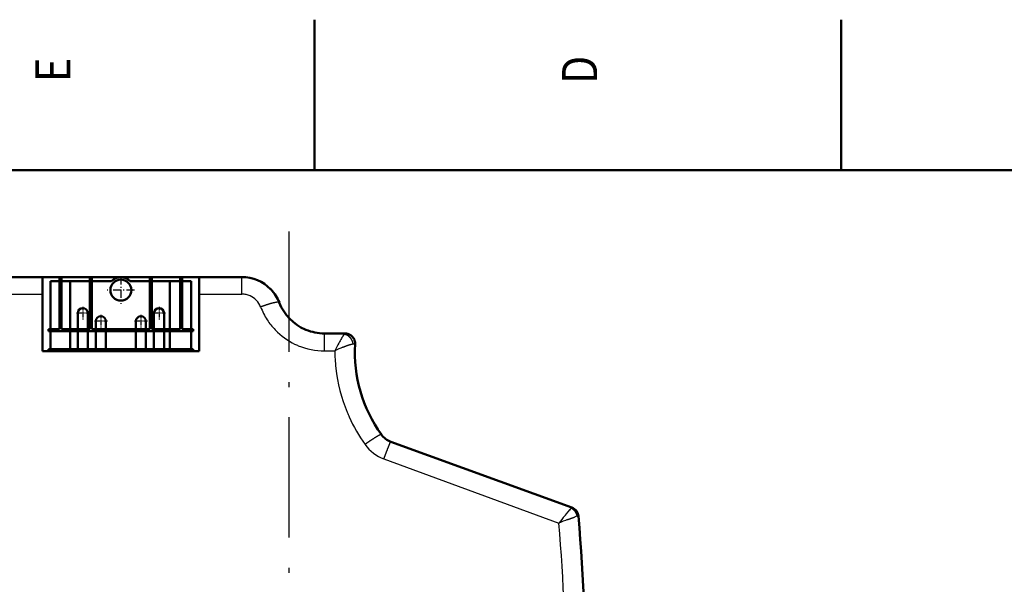
# Model space of a CAD drawing. Extents: x 0 to 841, y 0 to 594.
# Drawn here: x 601 to 699, y 533 to 589 of the extents above; entities that cross this region are included whole.
import ezdxf
from ezdxf.enums import TextEntityAlignment as Align

# ---------------------------------------------------------------- set-up
doc = ezdxf.new("R2010")
doc.units = 0
doc.linetypes.add('DASHDOT', pattern=[18.5, 12, -3, 0.5, -3])
doc.layers.get('0').update_dxf_attribs({"lineweight": 13})
doc.styles.get("Standard").update_dxf_attribs({"font": 'isocp.shx'})

# ---------------------------------------------------------------- blocks, each defined once
blk = doc.blocks.new('BLOCK593')
at = {"color": 7, "lineweight": 25}
blk.add_text('E', height=3.5, rotation=89.999996, dxfattribs=at).set_placement((606.174988, 582.775024), (606.174988, 585.225037), align=Align.FIT)
blk = doc.blocks.new('BLOCK595')
at = {"color": 7, "lineweight": 25}
blk.add_text('D', height=3.5, rotation=89.999996, dxfattribs=at).set_placement((658.674988, 582.599976), (658.674988, 585.399963), align=Align.FIT)
blk = doc.blocks.new('BLOCK635')
at = {"color": 7, "linetype": 'DASHDOT', "lineweight": 25, "ltscale": 0.1625}
for p, q in [((-102.695381, 1822.25), (-102.695381, 1815.75)), ((-99.445381, 1819), (-105.945381, 1819))]:
    blk.add_line(p, q, dxfattribs=at)
blk = doc.blocks.new('BLOCK636')
at = {"color": 7, "linetype": 'DASHDOT', "lineweight": 25, "ltscale": 0.1625}
for p, q in [((-93.695381, 1818.25), (-93.695381, 1811.75)), ((-90.445381, 1815), (-96.945381, 1815))]:
    blk.add_line(p, q, dxfattribs=at)
blk = doc.blocks.new('BLOCK637')
at = {"color": 7, "linetype": 'DASHDOT', "lineweight": 25, "ltscale": 0.1625}
for p, q in [((-73.695381, 1818.25), (-73.695381, 1811.75)), ((-70.445381, 1815), (-76.945381, 1815))]:
    blk.add_line(p, q, dxfattribs=at)
blk = doc.blocks.new('BLOCK638')
at = {"color": 7, "linetype": 'DASHDOT', "lineweight": 25, "ltscale": 0.341248}
blk.add_line((-83.695381, 1837.324951), (-83.695381, 1823.675049), dxfattribs=at)
at = {"color": 7, "linetype": 'DASHDOT', "lineweight": 25, "ltscale": 0.34125}
blk.add_line((-76.870384, 1830.5), (-90.520386, 1830.5), dxfattribs=at)
blk = doc.blocks.new('BLOCK639')
at = {"color": 7, "linetype": 'DASHDOT', "lineweight": 25, "ltscale": 0.1625}
for p, q in [((-64.695381, 1822.25), (-64.695381, 1815.75)), ((-61.445385, 1819), (-67.945381, 1819))]:
    blk.add_line(p, q, dxfattribs=at)
blk = doc.blocks.new('BLOCK640')
at = {"color": 7, "lineweight": 50}
for p, q in [((-122.7, 1837), (-156.82, 1837)), ((-118.7, 1811), (-118.7, 1835)), ((-114.2, 1811), (-114.2, 1837)), ((-113.2, 1811), (-113.2, 1837)), ((-108.97, 1811), (-108.97, 1835)), ((-99.2, 1811), (-99.2, 1837)), ((-98.2, 1811), (-98.2, 1837)), ((-69.2, 1811), (-69.2, 1837)), ((-68.2, 1811), (-68.2, 1837)), ((-59.37, 1811), (-59.37, 1835)), ((-54.2, 1811), (-54.2, 1837)), ((-53.2, 1811), (-53.2, 1837)), ((-48.7, 1811), (-48.7, 1835)), ((-23.38, 1837), (-44.7, 1837)), ((-122.7, 1828.5), (-122.7, 1800)), ((-44.7, 1800), (-44.7, 1828.5)), ((-69.2, 1811), (-98.2, 1811)), ((-59, 1810), (-109.44, 1810)), ((-59, 1801), (-109.44, 1801)), ((-109.44, 1800), (-59, 1800)), ((140.99, 1722.09), (50.79, 1754.93))]:
    blk.add_line(p, q, dxfattribs=at)
at = {"color": 7, "lineweight": 50, "ltscale": 0.2125}
for p, q in [((-122.7, 1837), (-114.2, 1837)), ((-53.2, 1837), (-44.7, 1837))]:
    blk.add_line(p, q, dxfattribs=at)
at = {"color": 7, "lineweight": 50, "ltscale": 0.060424}
for p, q in [((-122.7, 1837), (-122.7, 1834.58)), ((-44.7, 1834.58), (-44.7, 1837))]:
    blk.add_line(p, q, dxfattribs=at)
at = {"color": 7, "lineweight": 50, "ltscale": 0.1125}
for p, q in [((-118.7, 1835), (-114.2, 1835)), ((-53.2, 1835), (-48.7, 1835))]:
    blk.add_line(p, q, dxfattribs=at)
at = {"color": 7, "lineweight": 50, "ltscale": 0.025}
for p, q in [((-113.2, 1837), (-114.2, 1837)), ((-98.2, 1837), (-99.2, 1837)), ((-68.2, 1837), (-69.2, 1837)), ((-53.2, 1837), (-54.2, 1837)), ((-119.7, 1810), (-119.7, 1811)), ((-109.44, 1810), (-109.44, 1811)), ((-59, 1810), (-59, 1811)), ((-47.7, 1810), (-47.7, 1811)), ((-119.7, 1800), (-119.7, 1801)), ((-109.44, 1800), (-109.44, 1801)), ((-59, 1800), (-59, 1801)), ((-47.7, 1800), (-47.7, 1801))]:
    blk.add_line(p, q, dxfattribs=at)
at = {"color": 7, "lineweight": 50, "ltscale": 0.35}
for p, q in [((-113.2, 1837), (-99.2, 1837)), ((-68.2, 1837), (-54.2, 1837))]:
    blk.add_line(p, q, dxfattribs=at)
at = {"color": 7, "lineweight": 50, "ltscale": 0.105659}
blk.add_line((-113.2, 1835), (-108.97, 1835), dxfattribs=at)
at = {"color": 7, "lineweight": 50, "ltscale": 0.244341}
blk.add_line((-108.97, 1835), (-99.2, 1835), dxfattribs=at)
at = {"color": 7, "lineweight": 50, "ltscale": 0.362091}
blk.add_line((-98.2, 1837), (-83.71, 1837), dxfattribs=at)
at = {"color": 7, "lineweight": 50, "ltscale": 0.24524}
for p, q in [((-98.2, 1835), (-88.39, 1835)), ((-79, 1835), (-69.2, 1835))]:
    blk.add_line(p, q, dxfattribs=at)
at = {"color": 7, "lineweight": 50, "ltscale": 0.362092}
blk.add_line((-83.68, 1837), (-69.2, 1837), dxfattribs=at)
at = {"color": 7, "lineweight": 50, "ltscale": 0.220697}
blk.add_line((-68.2, 1835), (-59.37, 1835), dxfattribs=at)
at = {"color": 7, "lineweight": 50, "ltscale": 0.129303}
blk.add_line((-59.37, 1835), (-54.2, 1835), dxfattribs=at)
at = {"color": 7, "lineweight": 25, "ltscale": 0.060424}
blk.add_line((-23.38, 1834.58), (-23.38, 1837), dxfattribs=at)
at = {"color": 7, "lineweight": 50, "ltscale": 0.152064}
for p, q in [((-122.7, 1834.58), (-122.7, 1828.5)), ((-44.7, 1828.5), (-44.7, 1834.58))]:
    blk.add_line(p, q, dxfattribs=at)
at = {"color": 7, "lineweight": 25, "ltscale": 0.152064}
blk.add_line((-23.38, 1828.5), (-23.38, 1834.58), dxfattribs=at)
at = {"color": 7, "lineweight": 50, "ltscale": 0.00745}
blk.add_line((-8.89, 1830.79), (-9.1, 1831), dxfattribs=at)
at = {"color": 7, "lineweight": 25}
for p, q in [((-152.7, 1828.5), (-122.7, 1828.5)), ((-44.7, 1828.5), (-23.38, 1828.5)), ((47.37, 1746.41), (134.58, 1714.43))]:
    blk.add_line(p, q, dxfattribs=at)
at = {"color": 7, "lineweight": 25, "ltscale": 0.00374}
blk.add_line((-16.24, 1825.48), (-16.14, 1825.37), dxfattribs=at)
at = {"color": 7, "lineweight": 50, "ltscale": 0.2}
for p, q in [((-105.2, 1811), (-105.2, 1819)), ((-100.2, 1819), (-100.2, 1811)), ((-67.2, 1811), (-67.2, 1819)), ((-62.2, 1819), (-62.2, 1811))]:
    blk.add_line(p, q, dxfattribs=at)
at = {"color": 7, "lineweight": 50, "ltscale": 0.1375}
for p, q in [((-114.2, 1811), (-119.7, 1811)), ((-47.7, 1811), (-53.2, 1811))]:
    blk.add_line(p, q, dxfattribs=at)
at = {"color": 7, "lineweight": 50, "ltscale": 0.094001}
blk.add_line((-109.44, 1811), (-113.2, 1811), dxfattribs=at)
at = {"color": 7, "lineweight": 50, "ltscale": 0.255999}
blk.add_line((-99.2, 1811), (-109.44, 1811), dxfattribs=at)
at = {"color": 7, "lineweight": 50, "ltscale": 0.1}
for p, q in [((-96.2, 1811), (-96.2, 1815)), ((-91.2, 1815), (-91.2, 1811)), ((-76.2, 1811), (-76.2, 1815)), ((-71.2, 1815), (-71.2, 1811))]:
    blk.add_line(p, q, dxfattribs=at)
at = {"color": 7, "lineweight": 50, "ltscale": 0.229797}
blk.add_line((-59, 1811), (-68.2, 1811), dxfattribs=at)
at = {"color": 7, "lineweight": 50, "ltscale": 0.120203}
blk.add_line((-54.2, 1811), (-59, 1811), dxfattribs=at)
at = {"color": 7, "lineweight": 50, "ltscale": 0.009018}
blk.add_line((8.51, 1810.75), (8.18, 1810.89), dxfattribs=at)
at = {"color": 7, "lineweight": 50, "ltscale": 0.256501}
for p, q in [((-109.44, 1810), (-119.7, 1810)), ((-109.44, 1801), (-119.7, 1801))]:
    blk.add_line(p, q, dxfattribs=at)
at = {"color": 7, "lineweight": 50, "ltscale": 0.225}
for p, q in [((-118.7, 1801), (-118.7, 1810)), ((-108.97, 1801), (-108.97, 1810)), ((-105.2, 1801), (-105.2, 1810)), ((-100.2, 1810), (-100.2, 1801)), ((-96.2, 1801), (-96.2, 1810)), ((-91.2, 1810), (-91.2, 1801)), ((-76.2, 1801), (-76.2, 1810)), ((-71.2, 1810), (-71.2, 1801)), ((-67.2, 1801), (-67.2, 1810)), ((-62.2, 1810), (-62.2, 1801)), ((-59.37, 1801), (-59.37, 1810)), ((-48.7, 1801), (-48.7, 1810))]:
    blk.add_line(p, q, dxfattribs=at)
at = {"color": 7, "lineweight": 50, "ltscale": 0.282703}
for p, q in [((-47.7, 1810), (-59, 1810)), ((-47.7, 1801), (-59, 1801))]:
    blk.add_line(p, q, dxfattribs=at)
at = {"color": 7, "lineweight": 25, "ltscale": 0.062193}
blk.add_line((17.7, 1806.44), (17.7, 1808.93), dxfattribs=at)
at = {"color": 7, "lineweight": 50, "ltscale": 0.255974}
blk.add_line((27.94, 1808.93), (17.7, 1808.93), dxfattribs=at)
at = {"color": 7, "lineweight": 25, "ltscale": 0.155636}
blk.add_line((17.7, 1800.21), (17.7, 1806.44), dxfattribs=at)
at = {"color": 7, "lineweight": 50, "ltscale": 0.001064}
blk.add_line((27.99, 1808.93), (27.94, 1808.93), dxfattribs=at)
at = {"color": 7, "lineweight": 50, "ltscale": 0.000158}
blk.add_line((27.99, 1808.93), (27.99, 1808.93), dxfattribs=at)
at = {"color": 7, "lineweight": 25, "ltscale": 0.00476}
blk.add_line((4.22, 1803.01), (4.4, 1802.94), dxfattribs=at)
at = {"color": 7, "lineweight": 25, "ltscale": 0.008016}
blk.add_line((4.4, 1802.94), (4.7, 1802.81), dxfattribs=at)
at = {"color": 7, "lineweight": 50, "ltscale": 0.226614}
blk.add_line((-113.63, 1800), (-122.7, 1800), dxfattribs=at)
at = {"color": 7, "lineweight": 50, "ltscale": 0.104887}
blk.add_line((-113.63, 1800), (-109.44, 1800), dxfattribs=at)
at = {"color": 7, "lineweight": 50, "ltscale": 0.148969}
blk.add_line((-59, 1800), (-53.04, 1800), dxfattribs=at)
at = {"color": 7, "lineweight": 50, "ltscale": 0.208734}
blk.add_line((-44.7, 1800), (-53.04, 1800), dxfattribs=at)
at = {"color": 7, "lineweight": 25, "ltscale": 0.129173}
blk.add_line((17.7, 1800.21), (22.87, 1800.21), dxfattribs=at)
at = {"color": 7, "lineweight": 50, "ltscale": 0.000211}
blk.add_line((141, 1722.09), (140.99, 1722.09), dxfattribs=at)
at = {"color": 7, "lineweight": 50, "ltscale": 0.000309}
blk.add_line((141.01, 1722.09), (140.99, 1722.09), dxfattribs=at)
at = {"color": 7, "lineweight": 50, "ltscale": 0.00031}
blk.add_line((141.01, 1722.09), (140.99, 1722.09), dxfattribs=at)
at = {"color": 7, "lineweight": 50}
blk.add_circle((-83.7, 1830.5), 5.25, dxfattribs=at)
for centre, radius, start, end in [((-83.7, 1830.5), 6.5, 43.8131, 136.1869), ((-23.38, 1817), 20, 44.4398, 90), ((-23.38, 1817), 20, 21.3078, 43.586), ((-102.7, 1819), 2.5, 0, 180), ((-64.7, 1819), 2.5, 0, 180), ((17.7, 1833.02), 24.1, 201.3078, 246.7147), ((-93.7, 1815), 2.5, 0, 180), ((-73.7, 1815), 2.5, 0, 180), ((17.7, 1833.02), 24.1, 247.5724, 270), ((27.98, 1803.9), 5.03, 56.1814, 89.9135), ((27.99, 1803.93), 5, 47.6059, 56.0847), ((28, 1803.93), 4.99, 22.1982, 47.6568), ((27.99, 1803.93), 5, 13.6905, 22.1694), ((27.98, 1803.92), 5.01, 356.5558, 13.719), ((103.47, 1799.62), 70.6, 176.751, 215.6208), ((54.21, 1764.32), 10, 215.6208, 250), ((139.29, 1717.39), 5, 4.843, 70), ((-962.96, 1624), 1111.2, 355.22934, 4.84304)]:
    blk.add_arc(centre, radius, start, end, dxfattribs=at)
at = {"color": 7, "lineweight": 25}
for centre, radius, start, end in [((-23.39, 1818.56), 9.94, 77.8469, 89.955), ((-23.38, 1818.54), 9.96, 65.4861, 77.9043), ((-23.46, 1818.43), 10.1, 44.306, 65.323), ((-23.48, 1818.44), 10.09, 21.154, 43.3442), ((18.09, 1834.56), 34.49, 201.2023, 213.0683), ((18.07, 1834.51), 34.44, 213.0187, 223.7237), ((17.47, 1833.97), 33.64, 223.7583, 225.3233), ((17.18, 1833.67), 33.22, 225.3261, 226.7344), ((18, 1834.59), 34.46, 226.787, 246.43), ((94.86, 1766.28), 79.54, 149.6748, 151.59), ((64.99, 1783.69), 44.96, 148.3433, 149.6014), ((17.71, 1834.11), 33.9, 247.4156, 269.9847), ((137.86, 1742.97), 128.45, 151.5709, 153.5359), ((50.88, 1744.97), 61.93, 112.7518, 116.8839), ((104.49, 1800.86), 81.62, 180.4646, 183.3245), ((104.01, 1800.83), 81.14, 183.3231, 186.4757), ((104.48, 1800.86), 81.6, 186.4624, 202.4943), ((104.66, 1800.94), 81.8, 202.4961, 204.2476), ((104.42, 1800.85), 81.55, 204.256, 215.3988), ((54.27, 1765.2), 20.02, 215.3711, 249.8188), ((139.29, 1717.41), 4.99, 4.9375, 69.8266), ((333.85, 1559.78), 252.25, 141.143, 142.1869), ((156.74, 1706.34), 22.33, 136.2465, 139.5144), ((147.76, 1701.32), 16.96, 103.9285, 108.4721), ((144.24, 1717.8), 0.0345, 18.6032, 64.1234), ((201.15, 1553.82), 173.86, 110.9911, 112.5162), ((-979.68, 1623.96), 1117.93, 0.20692, 4.6418)]:
    blk.add_arc(centre, radius, start, end, dxfattribs=at)
blk.add_ellipse((28.5, 1803.8), major_axis=(4.48, -0.15), ratio=0.105039, start_param=6.280703, end_param=6.48775, dxfattribs=at)
for points, knots in [([(-4.75, 1824.27), (-4.78, 1824.36), (-4.88, 1824.43), (-5.05, 1824.47), (-5.56, 1824.51), (-6.34, 1824.41), (-6.85, 1824.32), (-8.28, 1824.01), (-9.91, 1823.54), (-10.92, 1823.22), (-12.18, 1822.79), (-13.44, 1822.32), (-13.65, 1822.24), (-13.86, 1822.16), (-14.06, 1822.09)], [0, 0, 0, 0, 0, 0, 3.640231, 3.640231, 3.640231, 8.649868, 8.649868, 8.649868, 16.538364, 16.538364, 16.538364, 18.0841, 18.0841, 18.0841, 18.0841, 18.0841, 18.0841]), ([(27.94, 1808.93), (27.9, 1808.93), (27.83, 1808.87), (27.73, 1808.77), (27.62, 1808.64), (27.5, 1808.47), (27.5, 1808.47), (27.5, 1808.47), (27.5, 1808.47)], [0, 0, 0, 0, 0, 0, 2.860228, 2.860228, 2.860228, 2.868638, 2.868638, 2.868638, 2.868638, 2.868638, 2.868638]), ([(32.03, 1803.75), (31.97, 1804.17), (31.87, 1804.59), (31.73, 1804.99), (31.38, 1805.78), (30.89, 1806.48), (30.61, 1806.81), (30, 1807.41), (29.28, 1807.88), (28.91, 1808.08), (28.4, 1808.28), (27.87, 1808.4), (27.75, 1808.43), (27.62, 1808.45), (27.5, 1808.47)], [0, 0, 0, 0, 0, 0, 2.516717, 2.516717, 2.516717, 5.059155, 5.059155, 5.059155, 7.558722, 7.558722, 7.558722, 8.322426, 8.322426, 8.322426, 8.322426, 8.322426, 8.322426]), ([(32.89, 1803.74), (32.91, 1804.23), (32.87, 1804.71), (32.77, 1805.19), (32.46, 1806.11), (31.94, 1806.94), (31.63, 1807.32), (30.93, 1807.99), (30.09, 1808.47), (29.64, 1808.66), (29.03, 1808.83), (28.4, 1808.91), (28.25, 1808.92), (28.09, 1808.93), (27.94, 1808.93)], [0, 0, 0, 0, 0, 0, 3.455849, 3.455849, 3.455849, 6.902415, 6.902415, 6.902415, 10.344871, 10.344871, 10.344871, 11.433016, 11.433016, 11.433016, 11.433016, 11.433016, 11.433016]), ([(26.92, 1802.09), (27.31, 1802.25), (27.69, 1802.4), (28.06, 1802.55), (28.73, 1802.8), (29.38, 1803.03), (29.65, 1803.12), (29.99, 1803.23), (30.31, 1803.33), (30.38, 1803.35), (30.44, 1803.37), (30.5, 1803.39)], [0, 0, 0, 0, 0, 0, 3.227838, 3.227838, 3.227838, 5.734818, 5.734818, 5.734818, 6.315067, 6.315067, 6.315067, 6.315067, 6.315067, 6.315067]), ([(46.08, 1758.5), (46.04, 1758.55), (45.92, 1758.55), (45.73, 1758.49), (45.16, 1758.25), (44.37, 1757.82), (43.89, 1757.54), (42.51, 1756.71), (40.95, 1755.69), (39.97, 1755.03), (38.96, 1754.33), (37.95, 1753.61)], [0, 0, 0, 0, 0, 0, 4.380594, 4.380594, 4.380594, 9.575566, 9.575566, 9.575566, 18.310422, 18.310422, 18.310422, 18.310422, 18.310422, 18.310422]), ([(47.37, 1746.41), (47.76, 1747.5), (48.17, 1748.57), (48.56, 1749.62), (49.2, 1751.3), (49.78, 1752.75), (50, 1753.29), (50.34, 1754.09), (50.58, 1754.62), (50.67, 1754.79), (50.74, 1754.9), (50.78, 1754.93), (50.78, 1754.93), (50.78, 1754.93), (50.79, 1754.93)], [0, 0, 0, 0, 0, 0, 8.252617, 8.252617, 8.252617, 13.687939, 13.687939, 13.687939, 17.573712, 17.573712, 17.573712, 18.125082, 18.125082, 18.125082, 18.125082, 18.125082, 18.125082]), ([(139.76, 1720.84), (139.56, 1720.62), (139.36, 1720.38), (139.14, 1720.12), (138.68, 1719.57), (138.2, 1718.99), (137.95, 1718.67), (137.69, 1718.36), (137.43, 1718.03)], [0, 0, 0, 0, 0, 0, 2.968086, 2.968086, 2.968086, 6.196964, 6.196964, 6.196964, 6.196964, 6.196964, 6.196964]), ([(143.68, 1717.78), (143.61, 1718.2), (143.5, 1718.61), (143.35, 1719.01), (142.98, 1719.77), (142.46, 1720.44), (142.17, 1720.76), (141.69, 1721.17), (141.16, 1721.51), (140.98, 1721.61), (140.8, 1721.7), (140.61, 1721.78)], [0, 0, 0, 0, 0, 0, 2.519633, 2.519633, 2.519633, 5.046944, 5.046944, 5.046944, 6.276627, 6.276627, 6.276627, 6.276627, 6.276627, 6.276627])]:
    blk.add_open_spline(points, degree=5, knots=knots, dxfattribs=at)
for points in [[(27.5, 1808.47), (27.36, 1808.28), (27.21, 1808.07), (27.05, 1807.83), (26.89, 1807.56), (26.71, 1807.29)], [(30.5, 1803.39), (30.84, 1803.49), (31.16, 1803.58), (31.47, 1803.65), (31.76, 1803.71), (32.03, 1803.75)], [(32.03, 1803.75), (32.26, 1803.79), (32.48, 1803.81), (32.66, 1803.81), (32.81, 1803.79), (32.89, 1803.74)], [(140.99, 1722.09), (140.97, 1722.1), (140.92, 1722.07), (140.84, 1722.01), (140.73, 1721.91), (140.61, 1721.78)], [(138.87, 1716.14), (139.65, 1716.44), (140.41, 1716.72), (141.13, 1716.98), (141.8, 1717.21), (142.39, 1717.4)], [(143.68, 1717.78), (143.87, 1717.82), (144.03, 1717.85), (144.14, 1717.86), (144.22, 1717.86), (144.26, 1717.84)]]:
    blk.add_open_spline(points, degree=5, dxfattribs=at)

msp = doc.modelspace()

# ---------------------------------------------------------------- linework, layer by layer
at = {"color": 7, "lineweight": 50, "ltscale": 0.375}
for p, q in [((630.5, 574), (630.5, 589)), ((683, 574), (683, 589))]:
    msp.add_line(p, q, dxfattribs=at)
at = {"color": 7, "lineweight": 50}
msp.add_line((821, 574), (20, 574), dxfattribs=at)
at = {"color": 7, "linetype": 'DASHDOT', "lineweight": 25}
msp.add_line((627.9546, 567.8827), (627.9546, 186.5602), dxfattribs=at)

# ---------------------------------------------------------------- block references
at = {"lineweight": 0}
for name in ['BLOCK593', 'BLOCK595']:
    msp.add_blockref(name, (0, 0), dxfattribs=at)
at = {"lineweight": 0, "xscale": 0.2, "yscale": 0.2, "zscale": 0.2}
for name in ['BLOCK640', 'BLOCK638', 'BLOCK635', 'BLOCK639', 'BLOCK636', 'BLOCK637']:
    msp.add_blockref(name, (627.9546, 195.9461), dxfattribs=at)

doc.saveas('drawing.dxf')
